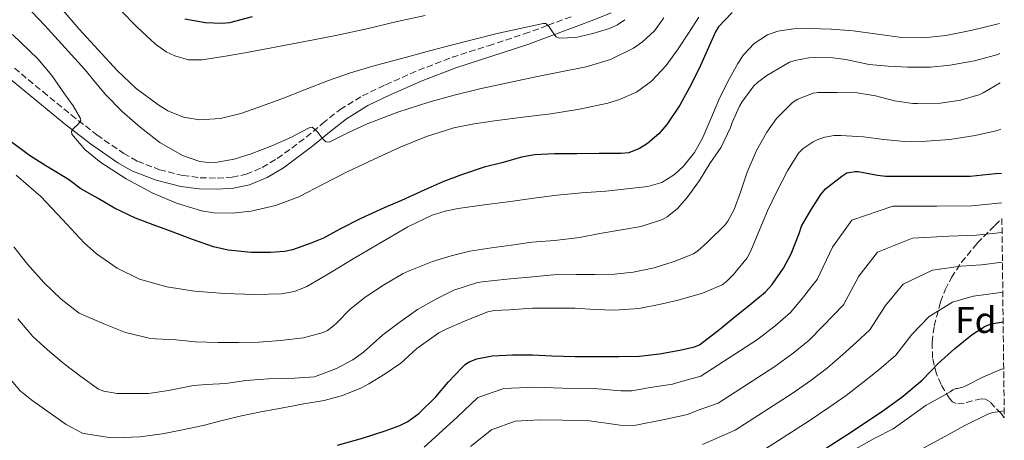
# Model space of a CAD drawing. Units: metres. Extents: x 579718 to 583124, y 4768225 to 4770579.
# Drawn here: x 582849 to 583115, y 4768733 to 4768847 of the extents above; entities that cross this region are included whole.
import ezdxf
from ezdxf.enums import TextEntityAlignment as Align

# ---------------------------------------------------------------- set-up
doc = ezdxf.new("R2010")
doc.units = ezdxf.units.M
doc.header["$MEASUREMENT"] = 0
doc.linetypes.add('DGN Style 3', pattern=[2.435891, 1.739922, -0.695969])
for name, color, linetype, lineweight in [('Camino', 7, 'DGN Style 3', 0), ('Curva de nivel directora', 30, 'Continuous', 30), ('Curva de nivel intermedia', 30, 'Continuous', 0), ('Etiqueta de zona arbolada', 92, 'Continuous', 0), ('Margen derecho', 7, 'Continuous', 0), ('Zona arbolada', 92, 'DGN Style 3', 0)]:
    doc.layers.add(name, color=color, linetype=linetype, lineweight=lineweight)
doc.styles.add('Style-Arial', font='arial.ttf')

msp = doc.modelspace()

# ---------------------------------------------------------------- linework, layer by layer
at = {"layer": 'Camino', "color": 7, "linetype": 'DGN Style 3', "lineweight": 0}
msp.add_polyline3d([(582847.27, 4768833.76, 678.11), (582854.98, 4768827.43, 679.11), (582862.64, 4768821.12, 680.21), (582869.61, 4768815.71, 680.98), (582876.87, 4768810.69, 681.62), (582880.56, 4768808.61, 681.81), (582886.56, 4768806.31, 681.98), (582892.89, 4768804.74, 682.27), (582897.53, 4768804.13, 682.62), (582902.21, 4768804.04, 682.98), (582906.23, 4768804.26, 683.31), (582910.06, 4768805.06, 683.63), (582914.36, 4768806.87, 683.85), (582918.43, 4768809.35, 684.03), (582922.36, 4768812.17, 684.33), (582926.25, 4768815.1, 684.7), (582930.72, 4768818.79, 685.24), (582935.45, 4768822.57, 685.78), (582941.49, 4768826.27, 686.34), (582947.77, 4768829.3, 686.86), (582956.69, 4768833.2, 687.41), (582965.8, 4768836.71, 687.94), (582975.63, 4768839.86, 688.75), (582985.32, 4768843.02, 689.55), (582991.79, 4768845.39, 689.91), (582998.29, 4768847.82, 690.24)], dxfattribs=at)
at = {"layer": 'Curva de nivel directora', "color": 30, "linetype": 'Continuous', "lineweight": 30, "flags": 128}
for points, elevation in [([(583041.57, 4768848.87), (583037.9, 4768844.96), (583037.1, 4768843.64), (583035.58, 4768840.18), (583033.01, 4768834.47), (583030.64, 4768829.51), (583027.48, 4768823.77), (583023.92, 4768818.49), (583021.74, 4768816.01), (583018.68, 4768813.37), (583016.54, 4768812.05), (583013.64, 4768810.87), (583011.52, 4768810.69), (583005.61, 4768810.68), (582999.58, 4768810.61), (582993.5, 4768810.63), (582988.08, 4768810.36), (582984.57, 4768809.73), (582979.63, 4768808.28), (582974.43, 4768806.95), (582968.33, 4768804.92), (582963.26, 4768803.06), (582958.41, 4768800.9), (582952.09, 4768797.94), (582947.39, 4768795.96), (582941.05, 4768793.11), (582935.42, 4768790.22), (582930.92, 4768787.74), (582927.36, 4768786.33), (582922.59, 4768784.66), (582920.43, 4768784.22), (582916.57, 4768783.91), (582911.36, 4768783.91), (582905.18, 4768784.5), (582901.2, 4768785.42), (582895.5, 4768787.38), (582889.57, 4768789.64), (582884.86, 4768791.42), (582880.06, 4768793.18), (582874.41, 4768795.88), (582869.92, 4768798.55), (582865.28, 4768801.13), (582861.93, 4768803.61), (582855.82, 4768807.35), (582851.33, 4768810.17), (582846.43, 4768813.88)], 675), ([(582911.61, 4768847.62), (582905.52, 4768846.04), (582903.57, 4768845.85), (582898.91, 4768846.01), (582893.37, 4768847.02)], 700), ([(583057.63, 4768783.51), (583059.74, 4768789.09), (583060.38, 4768791.01), (583062.89, 4768795.35), (583065.63, 4768799.64), (583066.84, 4768801.16), (583071.34, 4768804.56), (583072.7, 4768805.43), (583074.88, 4768805.84), (583075.77, 4768805.86), (583080.99, 4768804.87), (583083.21, 4768804.56), (583088.86, 4768804.53), (583095.24, 4768804.53), (583100.32, 4768804.53), (583106.04, 4768804.53), (583112.92, 4768805.27), (583114.5, 4768805.4)], 650), ([(582934.78, 4768731.75), (582941.56, 4768733.66), (582947.64, 4768735.66), (582951.61, 4768737.06), (582953.77, 4768738.15), (582956.81, 4768740.39), (582961.39, 4768744.82), (582964.72, 4768748.82), (582968.48, 4768752.82), (582969.4, 4768753.66), (582970.43, 4768754.36), (582972.46, 4768755.16), (582976.59, 4768755.98), (582982.17, 4768756.26), (582987.55, 4768756.26), (582992.8, 4768755.93), (582999.08, 4768755.81), (583004.46, 4768755.81), (583010.91, 4768755.8), (583016.49, 4768755.85), (583021.98, 4768756.47), (583027.48, 4768757.48), (583031.44, 4768758.42), (583032.78, 4768758.93), (583038.28, 4768763.17), (583042.43, 4768766.58), (583046.4, 4768769.77), (583050.6, 4768773.22), (583052.48, 4768775.24), (583055.53, 4768779.64), (583057.63, 4768783.51)], 650), ([(583067.16, 4768731.08), (583072.65, 4768734.58), (583077.48, 4768737.77), (583082.44, 4768741.09), (583087.53, 4768744.74), (583093.07, 4768749.36), (583097.36, 4768753.84), (583101.92, 4768757.97), (583106.62, 4768761.76), (583110.12, 4768763.94), (583111.71, 4768764.58), (583114.99, 4768765.11)], 625)]:
    msp.add_lwpolyline(points, dxfattribs=dict(at, elevation=elevation))
at = {"layer": 'Curva de nivel intermedia', "color": 30, "linetype": 'Continuous', "lineweight": 0, "flags": 128}
for points, elevation in [([(582850.28, 4768850.82), (582855.52, 4768845.32), (582860.96, 4768839.38), (582866.32, 4768833.38), (582869.14, 4768830.03), (582871.95, 4768826.66), (582876.47, 4768822.09), (582881.31, 4768817.8), (582886.68, 4768813.63)], 685), ([(582858.81, 4768851.23), (582864.82, 4768844.31), (582869.93, 4768838.72), (582875.09, 4768833.16), (582880.23, 4768828.3), (582886.07, 4768823.91), (582888.78, 4768822.27), (582893.03, 4768820.51), (582897.43, 4768819.78), (582903.05, 4768820.15), (582908.59, 4768821.54), (582914.4, 4768823.58), (582920.16, 4768825.7), (582926.24, 4768828.09), (582932.34, 4768830.44)], 690), ([(582846.73, 4768842.9), (582853.63, 4768836.27), (582857.43, 4768831.77), (582860.87, 4768826.87), (582863.14, 4768823.55), (582865.17, 4768820.18), (582865.26, 4768819.66), (582864.66, 4768818.73), (582863.18, 4768817.32), (582862.73, 4768816.62), (582862.82, 4768815.93), (582866.35, 4768811.75), (582870.67, 4768808.25), (582877.51, 4768803.84), (582884.61, 4768800.06), (582891.16, 4768797.23), (582897.92, 4768795.21), (582901.26, 4768794.65), (582906.36, 4768794.51), (582911.39, 4768795.11), (582917.95, 4768796.63), (582924.27, 4768798.98), (582930.83, 4768802.38), (582937.35, 4768805.75), (582944.48, 4768809.11), (582951.68, 4768812.36), (582958.85, 4768815.31), (582966.24, 4768817.64), (582971.75, 4768818.76), (582977.3, 4768819.57), (582984.91, 4768820.49), (582992.53, 4768821.4), (583000.25, 4768822.67), (583007.92, 4768824.34), (583011.13, 4768825.27), (583015.7, 4768827.31), (583019.81, 4768830.29), (583023.71, 4768834.47), (583027.01, 4768839), (583029.83, 4768843.25), (583032.61, 4768847.53)], 680), ([(582958.49, 4768848.05), (582950.95, 4768846.41), (582942.65, 4768844.44), (582934.32, 4768842.58), (582926.34, 4768841.07), (582918.35, 4768839.58), (582914.03, 4768838.77), (582909.7, 4768837.96), (582903.91, 4768836.93), (582898.11, 4768836.02), (582894.38, 4768836.05), (582890.69, 4768837.07), (582888.35, 4768838.23), (582885.49, 4768840.25), (582880.58, 4768844.78), (582876.02, 4768849.43)], 695), ([(583114, 4768845.9), (583112.96, 4768845.6), (583106.25, 4768843.95), (583099.44, 4768842.64), (583093.52, 4768841.98), (583087.59, 4768842.05), (583080.99, 4768842.95), (583074.39, 4768843.92), (583068.44, 4768844.35), (583062.48, 4768844.55), (583058.22, 4768844.46), (583054, 4768843.77), (583051.2, 4768842.79), (583047.55, 4768840.49), (583044.7, 4768837.39), (583043.14, 4768835.03), (583040.45, 4768830.14), (583038.02, 4768825.17), (583035.87, 4768820.1), (583033.7, 4768815.01), (583031.38, 4768810.93), (583028.41, 4768807.27), (583026, 4768805.05), (583022.57, 4768802.86), (583018.8, 4768801.77), (583013.13, 4768801.09), (583007.44, 4768800.53), (583000.83, 4768800.07), (582994.24, 4768799.45), (582987.9, 4768798.59), (582981.55, 4768797.73), (582974.5, 4768796.78), (582967.44, 4768795.81), (582963.87, 4768795.11), (582960.38, 4768794.02), (582953.78, 4768790.89), (582946.37, 4768786.53), (582938.98, 4768782.15), (582932.75, 4768778.42), (582926.45, 4768774.7), (582923.12, 4768773.35), (582919.56, 4768772.75), (582912.24, 4768772.58), (582904.13, 4768772.77), (582896.02, 4768773.45), (582888.52, 4768774.59), (582881.17, 4768776.7), (582875.05, 4768779.66), (582869.54, 4768783.5), (582866.16, 4768786.49), (582860.27, 4768792.81), (582854.39, 4768799.05), (582847.74, 4768804.87)], 670), ([(582886.68, 4768813.63), (582892.75, 4768810.12), (582897.44, 4768808.5), (582899.79, 4768808.21), (582902.13, 4768808.3), (582906.78, 4768809.16), (582911.41, 4768810.58), (582916.93, 4768812.78), (582922.29, 4768815.08), (582924.8, 4768816.42), (582927.23, 4768817.75), (582927.92, 4768817.79), (582929.07, 4768816.86), (582930.75, 4768814.62), (582931.61, 4768813.85), (582932.51, 4768813.77), (582937.54, 4768816.27), (582942.77, 4768818.76), (582951.05, 4768821.84), (582959.46, 4768824.61), (582966.36, 4768826.5), (582973.3, 4768828.18), (582980.86, 4768829.82), (582988.42, 4768831.41), (582995.26, 4768832.78), (583002.1, 4768834.13), (583008.65, 4768836.12), (583014.9, 4768839.22), (583017.38, 4768840.88), (583020.61, 4768843.85), (583023.09, 4768847.43)], 685), ([(582932.34, 4768830.44), (582938.29, 4768832.54), (582944.32, 4768834.36), (582949.39, 4768835.7), (582954.47, 4768837.03), (582959.99, 4768838.52), (582965.51, 4768840.01), (582977.99, 4768843.16), (582990.48, 4768845.89), (582991.14, 4768845.84), (582992.07, 4768845), (582993.3, 4768843.05), (582993.98, 4768842.26), (582994.79, 4768841.91), (582999.32, 4768842.09), (583003.92, 4768843.11), (583008.42, 4768844.53), (583010.57, 4768845.5), (583012.55, 4768846.89)], 690), ([(583035.57, 4768807.96), (583038.61, 4768812.42), (583041.2, 4768817.69), (583041.6, 4768819.08), (583043.59, 4768823.46), (583044.27, 4768824.58), (583047.49, 4768828.96), (583048.43, 4768829.89), (583050.99, 4768831.76), (583057.15, 4768835.38), (583058.61, 4768835.86), (583062.35, 4768836.56), (583063.89, 4768836.63), (583068.9, 4768836.58), (583072.39, 4768836.12), (583078.71, 4768834.8), (583083.86, 4768834.28), (583089.07, 4768834.08), (583095.33, 4768834.08), (583100.63, 4768834.61), (583107.27, 4768835.8), (583113.51, 4768837.49), (583114.1, 4768837.73)], 665), ([(583040.48, 4768792.37), (583042.18, 4768795.51), (583043.87, 4768800.25), (583045.71, 4768805.62), (583048.19, 4768811.53), (583050.96, 4768816.48), (583053.65, 4768820.13), (583057.92, 4768824.47), (583059.43, 4768825.36), (583063.52, 4768827.01), (583064.9, 4768827.17), (583070.05, 4768827.19), (583075.44, 4768827.11), (583080.42, 4768826.26), (583085.57, 4768824.96), (583090.53, 4768824.23), (583091.84, 4768824.21), (583098.05, 4768824.28), (583103.47, 4768825.08), (583108.42, 4768826.56), (583109.54, 4768827.06), (583114.2, 4768829.78)], 660), ([(582844.88, 4768751.19), (582848.79, 4768746.51), (582851.97, 4768743.93), (582856.93, 4768740.41), (582861.28, 4768737.37), (582865.7, 4768735.07), (582866.64, 4768734.83), (582872.95, 4768733.82), (582874.43, 4768733.79), (582881.25, 4768734.04), (582887.33, 4768734.84), (582892.32, 4768735.83), (582898.37, 4768737.11), (582903.49, 4768738.49), (582908.77, 4768739.72), (582914.02, 4768740.76), (582920.53, 4768741.94), (582925.65, 4768742.95), (582931.15, 4768743.83), (582936.13, 4768745.24), (582941.25, 4768747.26), (582943.25, 4768748.38), (582947.68, 4768751.05), (582951.87, 4768753.99), (582956.26, 4768757.9), (582962.18, 4768762.15), (582964.32, 4768763.22), (582969.79, 4768765.59), (582975.47, 4768767.82), (582977.15, 4768768.17), (582981.3, 4768768.41), (582987.59, 4768768.81), (582993.35, 4768768.85), (582999.11, 4768768.85), (583004.42, 4768768.49), (583009.86, 4768768.33), (583016.31, 4768768.73), (583021.84, 4768769.86), (583026.96, 4768770.98), (583033.55, 4768772.87), (583038.88, 4768775.14), (583040.05, 4768776.02), (583041.97, 4768777.93), (583045.67, 4768782.42), (583046.67, 4768784.33), (583049.14, 4768790.18), (583051.22, 4768795.17), (583053.7, 4768800.39), (583056.59, 4768806.02), (583059.57, 4768810.8), (583060.85, 4768812.05), (583063.51, 4768813.84), (583064.79, 4768814.47), (583066.72, 4768815.12), (583069.23, 4768815.57)], 655), ([(583069.23, 4768815.57), (583071.06, 4768815.59), (583077.14, 4768815.2), (583082.64, 4768814.44), (583088.29, 4768813.96), (583094.24, 4768814), (583100.51, 4768814.52), (583107.39, 4768815.59), (583113.44, 4768816.9), (583114.35, 4768817.23)], 655), ([(582847.07, 4768785.47), (582850.85, 4768780.73), (582855.25, 4768775.79), (582859.97, 4768771.27), (582864.8, 4768767.5), (582866.88, 4768766.59), (582871.95, 4768764.46), (582877.31, 4768762.27), (582883.73, 4768760.73), (582885.43, 4768760.55), (582890.99, 4768760.28), (582896.23, 4768759.74), (582902.4, 4768759.58), (582907.95, 4768759.58), (582913.47, 4768759.61), (582919.33, 4768760.09), (582925.57, 4768760.84), (582930.88, 4768762.23), (582932.05, 4768762.82), (582933.59, 4768763.94), (582934.55, 4768764.87), (582938.11, 4768768.5), (582942.24, 4768771.82), (582947.52, 4768775.22), (582952.51, 4768778.23), (582954.15, 4768778.95), (582960.47, 4768781.51), (582965.57, 4768783.03), (582970.58, 4768784.26), (582976.43, 4768785.21), (582981.87, 4768785.85), (582987.33, 4768786.69), (582993.57, 4768787.16), (583000.31, 4768787.93), (583005.79, 4768789.08), (583011.63, 4768790.07), (583016.99, 4768790.95), (583022.74, 4768792.82), (583024.03, 4768793.54), (583026.79, 4768795.83), (583029.44, 4768798.81), (583032.79, 4768803.35), (583035.57, 4768807.96)], 665), ([(582958.21, 4768731.23), (582967.24, 4768739.49), (582972.79, 4768744.66), (582979.76, 4768747.13), (582988.21, 4768747.44), (582995.66, 4768747.2), (583004.27, 4768747.15), (583011.46, 4768746.49), (583014.46, 4768746.48), (583018.84, 4768747.27), (583025.44, 4768748.24), (583027.5, 4768748.93), (583033.16, 4768750.43), (583048.47, 4768760.36), (583053.24, 4768764.04), (583057.42, 4768767.68), (583060.63, 4768771.52), (583062.83, 4768774.32), (583064.65, 4768776.56), (583068.81, 4768785.37), (583073.99, 4768792.62), (583085.08, 4768796.44), (583097, 4768796.41), (583106.51, 4768796.54), (583114.59, 4768797.34)], 645), ([(582848.16, 4768765.99), (582852.29, 4768761.18), (582856.26, 4768757.58), (582860.74, 4768753.79), (582865.25, 4768750.36), (582870.08, 4768746.92), (582871.49, 4768746.38), (582875.06, 4768745.75), (582876.51, 4768745.74), (582883.62, 4768745.77), (582888.98, 4768746.59), (582895.76, 4768747.96), (582899.31, 4768748.15), (582904.5, 4768748.42), (582909.95, 4768749.24), (582916.07, 4768749.74), (582923.15, 4768749.9), (582928.48, 4768750.3), (582929.28, 4768750.57), (582934.45, 4768752.5), (582938.88, 4768754.84), (582941.76, 4768756.92), (582947.01, 4768761.64), (582951.33, 4768764.86), (582956.43, 4768768.5), (582961.54, 4768771.34), (582966.21, 4768773.67), (582972.63, 4768775.77), (582973.91, 4768776.01), (582980.63, 4768776.68), (582986.66, 4768777.27), (582993.25, 4768777.88), (582999.35, 4768777.97), (583004.39, 4768777.97), (583009.75, 4768778.04), (583014.82, 4768778.58), (583020.48, 4768779.75), (583025.91, 4768781.45), (583031.11, 4768783.56), (583032.34, 4768784.34), (583034.9, 4768786.71), (583039.67, 4768791.27), (583040.48, 4768792.37)], 660), ([(582970.8, 4768731.39), (582976.49, 4768735.94), (582982.88, 4768738.29), (582989.5, 4768738.62), (582995.66, 4768738.52), (583002.36, 4768738.48), (583011.32, 4768737.17), (583015.09, 4768737.14), (583023.33, 4768738.71), (583029.51, 4768740.08), (583032.41, 4768741.27), (583037.8, 4768743.14), (583053.14, 4768753.04), (583058.09, 4768756.67), (583062.43, 4768760.2), (583066.08, 4768763.91), (583069.01, 4768766.92), (583071.76, 4768769.76), (583075.95, 4768777.49), (583080.97, 4768783.96), (583090.47, 4768787.77), (583100.28, 4768788.3), (583107.81, 4768788.55), (583114.69, 4768789.3)], 640), ([(583033.57, 4768731.92), (583037.32, 4768733.62), (583042.44, 4768735.84), (583057.82, 4768745.72), (583062.95, 4768749.31), (583067.45, 4768752.72), (583071.54, 4768756.31), (583075.18, 4768759.53), (583078.86, 4768762.96), (583083.09, 4768769.61), (583087.95, 4768775.3), (583095.85, 4768779.1), (583103.56, 4768780.18), (583109.11, 4768780.56), (583114.79, 4768781.25)], 635), ([(583047.08, 4768728.55), (583062.49, 4768738.4), (583067.8, 4768741.95), (583072.47, 4768745.24), (583076.99, 4768748.7), (583081.36, 4768752.13), (583085.96, 4768756.16), (583090.22, 4768761.73), (583094.93, 4768766.63), (583101.24, 4768770.43), (583106.84, 4768772.06), (583110.41, 4768772.57), (583114.89, 4768773.19)], 630), ([(583104.34, 4768747.6), (583109.65, 4768750.31), (583114.58, 4768752.34), (583115.14, 4768752.45)], 620), ([(583074.91, 4768730.68), (583080.22, 4768733.65), (583085.17, 4768736.21), (583089.65, 4768739.32), (583094.11, 4768742.56), (583096.29, 4768743.75), (583100.67, 4768746.2), (583101.39, 4768746.72), (583102.13, 4768747.12), (583102.66, 4768747.14), (583103.74, 4768747.36), (583104.34, 4768747.6)], 620), ([(583092.86, 4768730.66), (583099.18, 4768734.15), (583104.62, 4768737.12), (583110.86, 4768740.13), (583112.19, 4768740.58), (583115.28, 4768741.03)], 615)]:
    msp.add_lwpolyline(points, dxfattribs=dict(at, elevation=elevation))
at = {"layer": 'Margen derecho', "color": 7, "linetype": 'Continuous', "lineweight": 0}
msp.add_polyline3d([(582845.37, 4768831.44, 678.11), (582853.07, 4768825.11, 679.11), (582860.76, 4768818.78, 680.21), (582867.83, 4768813.29, 680.98), (582875.28, 4768808.14, 681.62), (582879.28, 4768805.89, 681.81), (582885.66, 4768803.44, 681.98), (582892.33, 4768801.79, 682.27), (582897.3, 4768801.14, 682.62), (582902.27, 4768801.04, 682.98), (582906.62, 4768801.28, 683.31), (582910.96, 4768802.19, 683.63), (582915.73, 4768804.19, 683.85), (582920.09, 4768806.84, 684.03), (582924.14, 4768809.76, 684.33), (582928.11, 4768812.75, 684.7), (582932.61, 4768816.46, 685.24), (582937.18, 4768820.11, 685.78), (582942.93, 4768823.64, 686.34), (582949.02, 4768826.57, 686.86), (582957.84, 4768830.43, 687.41), (582966.8, 4768833.88, 687.94), (582976.56, 4768837.01, 688.75), (582986.3, 4768840.19, 689.55), (582992.83, 4768842.58, 689.91), (582999.36, 4768845.02, 690.24), (583004.13, 4768846.85, 690.66), (583008.88, 4768848.79, 690.99)], dxfattribs=at)
at = {"layer": 'Zona arbolada', "color": 92, "linetype": 'DGN Style 3', "lineweight": 0}
msp.add_polyline3d([(583115.3, 4768739.22, 622.5), (583114.41, 4768740.33, 623.1), (583111.43, 4768743.48, 625.01), (583110.25, 4768744.22, 625.82), (583109.06, 4768744.34, 626.63), (583104.46, 4768743.17, 629.69), (583102.27, 4768743.08, 631.07), (583101.3, 4768743.5, 631.66), (583100.46, 4768744.38, 632.14), (583098.18, 4768748.2, 633.59), (583096.94, 4768751.07, 634.66), (583095.87, 4768755.37, 636.26), (583095.75, 4768759.67, 637.87), (583096.32, 4768764.03, 639.52), (583098.02, 4768770.57, 642), (583099.33, 4768773.84, 643.24), (583101, 4768777.11, 644.5), (583103.68, 4768781.26, 646.48), (583107.99, 4768786.41, 649.92), (583112.75, 4768791.25, 653.26), (583114.65, 4768793.09, 654.32)], close=True, dxfattribs=at)
msp.add_polyline3d([(583115.3, 4768739.22, 622.5), (583114.41, 4768740.33, 623.1), (583111.43, 4768743.48, 625.01), (583110.25, 4768744.22, 625.82), (583109.06, 4768744.34, 626.63), (583104.46, 4768743.17, 629.69), (583102.27, 4768743.08, 631.07), (583101.3, 4768743.5, 631.66), (583100.46, 4768744.38, 632.14), (583098.18, 4768748.2, 633.59), (583096.94, 4768751.07, 634.66), (583095.87, 4768755.37, 636.26), (583095.75, 4768759.67, 637.87), (583096.32, 4768764.03, 639.52), (583098.02, 4768770.57, 642), (583099.33, 4768773.84, 643.24), (583101, 4768777.11, 644.5), (583103.68, 4768781.26, 646.48), (583107.99, 4768786.41, 649.92), (583112.75, 4768791.25, 653.26), (583114.65, 4768793.09, 654.32)], dxfattribs=at)

# ---------------------------------------------------------------- texts
at = {"layer": 'Etiqueta de zona arbolada', "color": 92, "linetype": 'Continuous', "lineweight": 0, "style": 'Style-Arial'}
msp.add_text('Fd', height=7, dxfattribs=at).set_placement((583107.58, 4768765.64, 626.95), align=Align.MIDDLE_CENTER)

doc.saveas('drawing.dxf')
